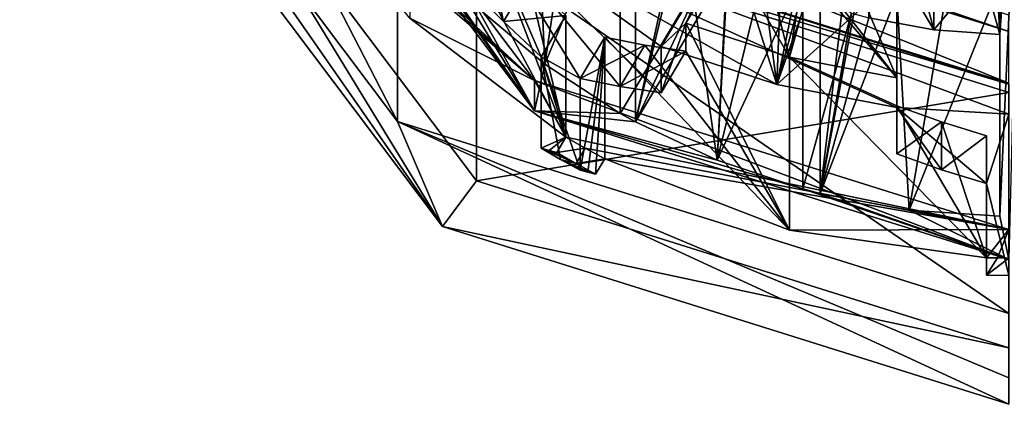
# Model space of a CAD drawing. Units: millimetres. Extents: x -70 to 70, y -206 to 23.
# Drawn here: x -11 to 0, y -206 to -201 of the extents above; entities that cross this region are included whole.
import ezdxf

# ---------------------------------------------------------------- set-up
doc = ezdxf.new("R2010")
doc.units = ezdxf.units.MM
doc.header["$LTSCALE"] = 85.729093
for name, color, linetype in [('420', 7, 'CONTINUOUS'), ('422', 7, 'CONTINUOUS'), ('429', 7, 'CONTINUOUS'), ('430', 7, 'CONTINUOUS'), ('431', 7, 'CONTINUOUS'), ('432', 7, 'CONTINUOUS'), ('433', 7, 'CONTINUOUS'), ('434', 7, 'CONTINUOUS'), ('435', 7, 'CONTINUOUS'), ('436', 7, 'CONTINUOUS'), ('482', 7, 'CONTINUOUS'), ('484', 7, 'CONTINUOUS'), ('485', 7, 'CONTINUOUS'), ('486', 7, 'CONTINUOUS'), ('487', 7, 'CONTINUOUS'), ('574', 7, 'CONTINUOUS'), ('575', 7, 'CONTINUOUS'), ('576', 7, 'CONTINUOUS'), ('577', 7, 'CONTINUOUS'), ('582', 7, 'CONTINUOUS'), ('583', 7, 'CONTINUOUS'), ('584', 7, 'CONTINUOUS'), ('585', 7, 'CONTINUOUS'), ('586', 7, 'CONTINUOUS'), ('587', 7, 'CONTINUOUS'), ('602', 7, 'CONTINUOUS'), ('603', 7, 'CONTINUOUS'), ('627', 7, 'CONTINUOUS'), ('628', 7, 'CONTINUOUS'), ('629', 7, 'CONTINUOUS'), ('630', 7, 'CONTINUOUS'), ('631', 7, 'CONTINUOUS')]:
    doc.layers.add(name, color=color, linetype=linetype)

msp = doc.modelspace()

# ---------------------------------------------------------------- linework, layer by layer
at = {"layer": '420', "linetype": 'Continuous'}
for points in [[(0, -201.48, 205.644), (-6.466, -199.269, 205.776), (-6.467, -199.449, 205.099), (0, -201.48, 205.644)], [(0, -201.48, 205.644), (0, -201.299, 206.32), (-6.466, -199.269, 205.776), (0, -201.48, 205.644)]]:
    msp.add_3dface(points, dxfattribs=at)
at = {"layer": '422', "linetype": 'Continuous'}
for points in [[(-5.29, -202.365, 187.971), (-8.559, -198.019, 186.806), (-6.744, -200.33, 187.425), (-5.29, -202.365, 187.971)], [(-0.15, -200.643, 187.509), (0.15, -198.033, 186.81), (-0.1, -201.513, 187.742), (-0.15, -200.643, 187.509)], [(0.15, -198.033, 186.81), (0, -204.025, 188.415), (-0.1, -203.542, 188.286), (0.15, -198.033, 186.81)], [(-0.1, -201.513, 187.742), (0.15, -198.033, 186.81), (-0.1, -203.542, 188.286), (-0.1, -201.513, 187.742)], [(-6.081, -201.069, 187.623), (-5.29, -202.365, 187.971), (-6.744, -200.33, 187.425), (-6.081, -201.069, 187.623)], [(-1.56, -201.328, 187.692), (-1.424, -200.464, 187.461), (-0.836, -201.461, 187.728), (-1.56, -201.328, 187.692)], [(-1.424, -200.464, 187.461), (-0.15, -200.643, 187.509), (-0.836, -201.461, 187.728), (-1.424, -200.464, 187.461)], [(-3.286, -200.637, 187.507), (-4.163, -202.49, 188.004), (-4.336, -202.394, 187.978), (-3.286, -200.637, 187.507)], [(-3.113, -200.733, 187.533), (-4.163, -202.49, 188.004), (-3.286, -200.637, 187.507), (-3.113, -200.733, 187.533)], [(-0.836, -201.461, 187.728), (-0.15, -200.643, 187.509), (-0.1, -201.513, 187.742), (-0.836, -201.461, 187.728)], [(-5.939, -201.206, 187.66), (-5.29, -202.365, 187.971), (-6.081, -201.069, 187.623), (-5.939, -201.206, 187.66)], [(-5.29, -202.365, 187.971), (-5.939, -201.206, 187.66), (-5.175, -201.846, 187.831), (-5.29, -202.365, 187.971)], [(-1.753, -201.278, 187.679), (-2.103, -203.287, 188.218), (-2.296, -203.237, 188.204), (-1.753, -201.278, 187.679)], [(-1.56, -201.328, 187.692), (-2.103, -203.287, 188.218), (-1.753, -201.278, 187.679), (-1.56, -201.328, 187.692)], [(-4.336, -202.394, 187.978), (-5.29, -202.365, 187.971), (-5.175, -201.846, 187.831), (-4.336, -202.394, 187.978)], [(0, -204.025, 188.415), (-5.29, -202.365, 187.971), (-2.296, -203.237, 188.204), (0, -204.025, 188.415)], [(-5.29, -202.365, 187.971), (-4.163, -202.49, 188.004), (-3.253, -202.917, 188.118), (-5.29, -202.365, 187.971)], [(-4.163, -202.49, 188.004), (-5.29, -202.365, 187.971), (-4.336, -202.394, 187.978), (-4.163, -202.49, 188.004)], [(-2.296, -203.237, 188.204), (-5.29, -202.365, 187.971), (-3.253, -202.917, 188.118), (-2.296, -203.237, 188.204)], [(-2.103, -203.287, 188.218), (0, -204.025, 188.415), (-2.296, -203.237, 188.204), (-2.103, -203.287, 188.218)], [(0, -204.025, 188.415), (-2.103, -203.287, 188.218), (-1.11, -203.472, 188.267), (0, -204.025, 188.415)], [(-0.1, -203.542, 188.286), (0, -204.025, 188.415), (-1.11, -203.472, 188.267), (-0.1, -203.542, 188.286)]]:
    msp.add_3dface(points, dxfattribs=at)
at = {"layer": '429', "linetype": 'Continuous'}
for points in [[(-1.56, -201.328, 187.692), (-0.836, -201.461, 187.728), (-1.56, -198.739, 197.352), (-1.56, -201.328, 187.692)], [(-1.56, -198.739, 197.352), (-0.836, -201.461, 187.728), (-0.836, -198.873, 197.387), (-1.56, -198.739, 197.352)], [(-0.836, -201.461, 187.728), (-0.1, -201.513, 187.742), (-0.836, -198.873, 197.387), (-0.836, -201.461, 187.728)], [(-0.836, -198.873, 197.387), (-0.1, -201.513, 187.742), (-0.1, -198.925, 197.401), (-0.836, -198.873, 197.387)]]:
    msp.add_3dface(points, dxfattribs=at)
at = {"layer": '430', "linetype": 'Continuous'}
for points in [[(-3.113, -198.145, 197.193), (-2.588, -202.074, 198.245), (-3.121, -200.381, 197.792), (-3.113, -198.145, 197.193)], [(-3.113, -198.145, 197.193), (-2.449, -198.455, 197.276), (-2.588, -202.074, 198.245), (-3.113, -198.145, 197.193)], [(-2.588, -202.074, 198.245), (-2.449, -198.455, 197.276), (-2.296, -200.649, 197.863), (-2.588, -202.074, 198.245)], [(-2.588, -202.074, 198.245), (-3.878, -201.647, 198.131), (-3.121, -200.381, 197.792), (-2.588, -202.074, 198.245)], [(-2.2, -200.675, 197.87), (-2.588, -202.074, 198.245), (-2.296, -200.649, 197.863), (-2.2, -200.675, 197.87)], [(-2.103, -200.699, 197.877), (-2.588, -202.074, 198.245), (-2.2, -200.675, 197.87), (-2.103, -200.699, 197.877)], [(-1.25, -200.865, 197.921), (-2.588, -202.074, 198.245), (-2.103, -200.699, 197.877), (-1.25, -200.865, 197.921)], [(-1.25, -202.327, 198.313), (-2.588, -202.074, 198.245), (-1.25, -200.865, 197.921), (-1.25, -202.327, 198.313)]]:
    msp.add_3dface(points, dxfattribs=at)
at = {"layer": '431', "linetype": 'Continuous'}
for points in [[(-5.175, -201.846, 187.831), (-5.939, -201.206, 187.66), (-5.286, -199.38, 196.695), (-5.175, -201.846, 187.831)], [(-4.823, -199.504, 197.557), (-5.175, -201.846, 187.831), (-5.286, -199.38, 196.695), (-4.823, -199.504, 197.557)], [(-5.175, -201.846, 187.831), (-4.823, -199.504, 197.557), (-4.336, -199.806, 197.637), (-5.175, -201.846, 187.831)], [(-4.336, -202.394, 187.978), (-5.175, -201.846, 187.831), (-4.336, -199.806, 197.637), (-4.336, -202.394, 187.978)], [(-4.163, -202.49, 188.004), (-4.163, -199.902, 197.663), (-3.65, -200.159, 197.732), (-4.163, -202.49, 188.004)], [(-3.253, -202.917, 188.118), (-4.163, -202.49, 188.004), (-3.65, -200.159, 197.732), (-3.253, -202.917, 188.118)], [(-3.253, -202.917, 188.118), (-3.65, -200.159, 197.732), (-3.121, -200.381, 197.792), (-3.253, -202.917, 188.118)], [(-3.253, -202.917, 188.118), (-3.121, -200.381, 197.792), (-3.121, -200.588, 197.019), (-3.253, -202.917, 188.118)], [(-2.713, -200.732, 197.057), (-3.253, -202.917, 188.118), (-3.121, -200.588, 197.019), (-2.713, -200.732, 197.057)], [(-2.296, -200.856, 197.091), (-3.253, -202.917, 188.118), (-2.713, -200.732, 197.057), (-2.296, -200.856, 197.091)], [(-2.296, -203.237, 188.204), (-3.253, -202.917, 188.118), (-2.296, -200.856, 197.091), (-2.296, -203.237, 188.204)], [(-1.678, -201, 197.129), (-2.103, -203.287, 188.218), (-2.103, -200.906, 197.104), (-1.678, -201, 197.129)], [(-0.678, -200.928, 197.938), (-1.11, -203.472, 188.267), (-1.25, -201.072, 197.149), (-0.678, -200.928, 197.938)], [(-1.11, -203.472, 188.267), (-0.678, -200.928, 197.938), (-0.1, -200.954, 197.945), (-1.11, -203.472, 188.267)], [(-0.1, -203.542, 188.286), (-1.11, -203.472, 188.267), (-0.1, -200.954, 197.945), (-0.1, -203.542, 188.286)], [(-1.25, -201.072, 197.149), (-2.103, -203.287, 188.218), (-1.678, -201, 197.129), (-1.25, -201.072, 197.149)], [(-1.11, -203.472, 188.267), (-2.103, -203.287, 188.218), (-1.25, -201.072, 197.149), (-1.11, -203.472, 188.267)]]:
    msp.add_3dface(points, dxfattribs=at)
at = {"layer": '432', "linetype": 'Continuous'}
for points in [[(-8.559, -198.019, 186.806), (-5.29, -202.365, 187.971), (-8.56, -197.682, 188.062), (-8.559, -198.019, 186.806)], [(-8.56, -197.682, 188.062), (-5.29, -202.365, 187.971), (-5.29, -202.029, 189.226), (-8.56, -197.682, 188.062)], [(-5.29, -202.365, 187.971), (0, -204.025, 188.415), (-5.29, -202.029, 189.226), (-5.29, -202.365, 187.971)], [(-5.29, -202.029, 189.226), (0, -204.025, 188.415), (0, -203.689, 189.671), (-5.29, -202.029, 189.226)]]:
    msp.add_3dface(points, dxfattribs=at)
at = {"layer": '433', "linetype": 'Continuous'}
for points in [[(-8.56, -197.682, 188.062), (-5.29, -202.029, 189.226), (-8.306, -199.232, 188.943), (-8.56, -197.682, 188.062)], [(-8.306, -199.232, 188.943), (-5.29, -202.029, 189.226), (-8.184, -199.443, 188.999), (-8.306, -199.232, 188.943)], [(-8.184, -199.443, 188.999), (-5.29, -202.029, 189.226), (-8.056, -199.651, 189.055), (-8.184, -199.443, 188.999)], [(-8.056, -199.651, 189.055), (-5.29, -202.029, 189.226), (-6.682, -201.334, 189.506), (-8.056, -199.651, 189.055)], [(-6.682, -201.334, 189.506), (-5.29, -202.029, 189.226), (-4.94, -202.661, 189.861), (-6.682, -201.334, 189.506)], [(-5.29, -202.029, 189.226), (0, -203.689, 189.671), (-4.94, -202.661, 189.861), (-5.29, -202.029, 189.226)], [(-4.94, -202.661, 189.861), (0, -203.689, 189.671), (-4.725, -202.784, 189.895), (-4.94, -202.661, 189.861)], [(-4.725, -202.784, 189.895), (0, -203.689, 189.671), (-4.507, -202.902, 189.926), (-4.725, -202.784, 189.895)], [(-4.507, -202.902, 189.926), (0, -203.689, 189.671), (-2.446, -203.696, 190.139), (-4.507, -202.902, 189.926)], [(-2.446, -203.696, 190.139), (0, -203.689, 189.671), (-0.25, -204.004, 190.221), (-2.446, -203.696, 190.139)], [(-0.25, -204.004, 190.221), (0, -203.689, 189.671), (-0.125, -204.006, 190.222), (-0.25, -204.004, 190.221)], [(-0.125, -204.006, 190.222), (0, -203.689, 189.671), (0, -204.007, 190.222), (-0.125, -204.006, 190.222)]]:
    msp.add_3dface(points, dxfattribs=at)
at = {"layer": '434', "linetype": 'Continuous'}
for points in [[(-6.682, -201.334, 189.506), (-4.94, -202.661, 189.861), (-6.682, -199.405, 196.702), (-6.682, -201.334, 189.506)], [(-4.94, -202.661, 189.861), (-5.766, -200.493, 195.751), (-6.682, -199.405, 196.702), (-4.94, -202.661, 189.861)], [(-5.766, -200.493, 195.751), (-4.94, -202.661, 189.861), (-5.361, -200.908, 195.346), (-5.766, -200.493, 195.751)], [(-5.361, -200.908, 195.346), (-4.94, -202.661, 189.861), (-4.94, -201.302, 194.933), (-5.361, -200.908, 195.346)], [(-3.601, -201.701, 196.075), (-2.446, -203.696, 190.139), (-3.601, -201.39, 197.234), (-3.601, -201.701, 196.075)], [(-3.601, -201.39, 197.234), (-2.446, -203.696, 190.139), (-2.446, -201.768, 197.335), (-3.601, -201.39, 197.234)], [(-4.507, -202.902, 189.926), (-2.446, -203.696, 190.139), (-4.507, -201.543, 194.997), (-4.507, -202.902, 189.926)], [(-4.507, -201.543, 194.997), (-2.446, -203.696, 190.139), (-4.059, -201.634, 195.54), (-4.507, -201.543, 194.997)], [(-4.059, -201.634, 195.54), (-2.446, -203.696, 190.139), (-3.601, -201.701, 196.075), (-4.059, -201.634, 195.54)], [(-2.446, -203.696, 190.139), (-0.25, -204.004, 190.221), (-2.446, -201.768, 197.335), (-2.446, -203.696, 190.139)], [(-0.25, -204.004, 190.221), (-1.25, -202.309, 196.238), (-2.446, -201.768, 197.335), (-0.25, -204.004, 190.221)], [(-1.25, -202.309, 196.238), (-1.25, -201.999, 197.397), (-2.446, -201.768, 197.335), (-1.25, -202.309, 196.238)], [(-1.25, -202.309, 196.238), (-0.25, -204.004, 190.221), (-0.751, -202.49, 195.77), (-1.25, -202.309, 196.238)], [(-0.751, -202.49, 195.77), (-0.25, -204.004, 190.221), (-0.25, -202.645, 195.292), (-0.751, -202.49, 195.77)]]:
    msp.add_3dface(points, dxfattribs=at)
at = {"layer": '435', "linetype": 'Continuous'}
for points in [[(-5.878, -200.222, 199.095), (-6.043, -200.44, 197.807), (-5.636, -201.369, 195.469), (-5.878, -200.222, 199.095)], [(-3.878, -201.647, 198.131), (-2.588, -202.074, 198.245), (-5.878, -200.222, 199.095), (-3.878, -201.647, 198.131)], [(-3.878, -201.647, 198.131), (-5.878, -200.222, 199.095), (-3.878, -202.165, 196.199), (-3.878, -201.647, 198.131)], [(-2.588, -202.074, 198.245), (-1.25, -202.327, 198.313), (-5.878, -200.222, 199.095), (-2.588, -202.074, 198.245)], [(-5.878, -200.222, 199.095), (-1.25, -202.327, 198.313), (0, -202.403, 198.333), (-5.878, -200.222, 199.095)], [(0, -202.067, 199.589), (-5.878, -200.222, 199.095), (0, -202.403, 198.333), (0, -202.067, 199.589)], [(-3.878, -202.165, 196.199), (-5.878, -200.222, 199.095), (-4.335, -202.095, 195.664), (-3.878, -202.165, 196.199)], [(-4.335, -202.095, 195.664), (-5.878, -200.222, 199.095), (-4.782, -202.004, 195.121), (-4.335, -202.095, 195.664)], [(-4.782, -202.004, 195.121), (-5.878, -200.222, 199.095), (-5.215, -201.762, 195.056), (-4.782, -202.004, 195.121)], [(-5.215, -201.762, 195.056), (-5.878, -200.222, 199.095), (-5.636, -201.369, 195.469), (-5.215, -201.762, 195.056)], [(-5.636, -201.369, 195.469), (-6.043, -200.44, 197.807), (-6.043, -200.957, 195.875), (-5.636, -201.369, 195.469)], [(-4.782, -203.026, 191.307), (-4.782, -202.004, 195.121), (-5.215, -201.762, 195.056), (-4.782, -203.026, 191.307)], [(-5, -202.907, 191.275), (-4.782, -203.026, 191.307), (-5.215, -201.762, 195.056), (-5, -202.907, 191.275)], [(-5.215, -202.784, 191.242), (-5, -202.907, 191.275), (-5.215, -201.762, 195.056), (-5.215, -202.784, 191.242)], [(0, -202.403, 198.333), (-1.25, -202.327, 198.313), (-0.25, -203.177, 195.435), (0, -202.403, 198.333)], [(-0.25, -203.177, 195.435), (-1.25, -202.327, 198.313), (-0.751, -203.023, 195.912), (-0.25, -203.177, 195.435)], [(-0.751, -203.023, 195.912), (-1.25, -202.327, 198.313), (-1.25, -202.845, 196.381), (-0.751, -203.023, 195.912)], [(0, -204.202, 191.622), (0, -202.403, 198.333), (-0.25, -203.177, 195.435), (0, -204.202, 191.622)], [(-0.25, -204.199, 191.621), (0, -204.202, 191.622), (-0.25, -203.177, 195.435), (-0.25, -204.199, 191.621)]]:
    msp.add_3dface(points, dxfattribs=at)
at = {"layer": '436', "linetype": 'Continuous'}
for points in [[(-5.878, -200.222, 199.095), (0, -202.067, 199.589), (-5.936, -200.3, 199.116), (-5.878, -200.222, 199.095)], [(0, -202.067, 199.589), (0, -202.163, 199.615), (-5.936, -200.3, 199.116), (0, -202.067, 199.589)]]:
    msp.add_3dface(points, dxfattribs=at)
at = {"layer": '482', "linetype": 'Continuous'}
for points in [[(-0.1, -198.925, 197.401), (-0.1, -201.513, 187.742), (-0.1, -200.954, 197.945), (-0.1, -198.925, 197.401)], [(-0.1, -201.513, 187.742), (-0.1, -203.542, 188.286), (-0.1, -200.954, 197.945), (-0.1, -201.513, 187.742)]]:
    msp.add_3dface(points, dxfattribs=at)
at = {"layer": '484', "linetype": 'Continuous'}
msp.add_3dface([(-1.753, -201.278, 187.679), (-2.296, -203.237, 188.204), (-2.296, -200.856, 197.091), (-1.753, -201.278, 187.679)], dxfattribs=at)
at = {"layer": '485', "linetype": 'Continuous'}
for points in [[(-2.103, -203.287, 188.218), (-1.56, -201.328, 187.692), (-1.56, -198.739, 197.352), (-2.103, -203.287, 188.218)], [(-2.103, -203.287, 188.218), (-1.56, -198.739, 197.352), (-2.103, -200.906, 197.104), (-2.103, -203.287, 188.218)]]:
    msp.add_3dface(points, dxfattribs=at)
at = {"layer": '486', "linetype": 'Continuous'}
msp.add_3dface([(-3.286, -200.637, 187.507), (-4.336, -202.394, 187.978), (-4.336, -199.806, 197.637), (-3.286, -200.637, 187.507)], dxfattribs=at)
at = {"layer": '487', "linetype": 'Continuous'}
for points in [[(-4.163, -202.49, 188.004), (-3.113, -200.733, 187.533), (-3.113, -198.145, 197.193), (-4.163, -202.49, 188.004)], [(-4.163, -202.49, 188.004), (-3.113, -198.145, 197.193), (-4.163, -199.902, 197.663), (-4.163, -202.49, 188.004)]]:
    msp.add_3dface(points, dxfattribs=at)
at = {"layer": '574', "linetype": 'Continuous'}
for points in [[(-1.25, -202.327, 198.313), (-1.25, -200.865, 197.921), (-1.25, -201.072, 197.149), (-1.25, -202.327, 198.313)], [(-1.25, -202.327, 198.313), (-1.25, -201.072, 197.149), (-1.25, -201.999, 197.397), (-1.25, -202.327, 198.313)], [(-1.25, -202.327, 198.313), (-1.25, -201.999, 197.397), (-1.25, -202.309, 196.238), (-1.25, -202.327, 198.313)], [(-1.25, -202.327, 198.313), (-1.25, -202.309, 196.238), (-1.25, -202.845, 196.381), (-1.25, -202.327, 198.313)]]:
    msp.add_3dface(points, dxfattribs=at)
at = {"layer": '575', "linetype": 'Continuous'}
for points in [[(-1.25, -202.309, 196.238), (-0.751, -202.49, 195.77), (-1.25, -202.845, 196.381), (-1.25, -202.309, 196.238)], [(-0.751, -202.49, 195.77), (-0.751, -203.023, 195.912), (-1.25, -202.845, 196.381), (-0.751, -202.49, 195.77)], [(-0.751, -202.49, 195.77), (-0.25, -202.645, 195.292), (-0.751, -203.023, 195.912), (-0.751, -202.49, 195.77)], [(-0.25, -202.645, 195.292), (-0.25, -203.177, 195.435), (-0.751, -203.023, 195.912), (-0.25, -202.645, 195.292)]]:
    msp.add_3dface(points, dxfattribs=at)
at = {"layer": '576', "linetype": 'Continuous'}
for points in [[(-0.25, -202.645, 195.292), (-0.25, -204.004, 190.221), (-0.25, -203.177, 195.435), (-0.25, -202.645, 195.292)], [(-0.25, -204.004, 190.221), (-0.25, -204.199, 191.621), (-0.25, -203.177, 195.435), (-0.25, -204.004, 190.221)], [(-0.25, -204.199, 191.621), (-0.25, -204.004, 190.221), (-0.25, -204.199, 190.946), (-0.25, -204.199, 191.621)], [(-0.25, -204.199, 190.946), (-0.25, -204.004, 190.221), (-0.25, -204.198, 190.273), (-0.25, -204.199, 190.946)]]:
    msp.add_3dface(points, dxfattribs=at)
at = {"layer": '577', "linetype": 'Continuous'}
for points in [[(-0.25, -204.004, 190.221), (-0.125, -204.006, 190.222), (-0.25, -204.198, 190.273), (-0.25, -204.004, 190.221)], [(-0.125, -204.006, 190.222), (0, -204.007, 190.222), (-0.25, -204.198, 190.273), (-0.125, -204.006, 190.222)], [(-0.25, -204.198, 190.273), (0, -204.007, 190.222), (0, -204.202, 190.274), (-0.25, -204.198, 190.273)]]:
    msp.add_3dface(points, dxfattribs=at)
at = {"layer": '582', "linetype": 'Continuous'}
for points in [[(-5.361, -200.908, 195.346), (-5.636, -201.369, 195.469), (-6.043, -200.957, 195.875), (-5.361, -200.908, 195.346)], [(-5.361, -200.908, 195.346), (-4.94, -201.302, 194.933), (-5.636, -201.369, 195.469), (-5.361, -200.908, 195.346)], [(-4.94, -201.302, 194.933), (-5.215, -201.762, 195.056), (-5.636, -201.369, 195.469), (-4.94, -201.302, 194.933)]]:
    msp.add_3dface(points, dxfattribs=at)
at = {"layer": '583', "linetype": 'Continuous'}
for points in [[(-4.94, -201.302, 194.933), (-4.94, -202.661, 189.861), (-5.215, -201.762, 195.056), (-4.94, -201.302, 194.933)], [(-4.94, -202.661, 189.861), (-5.215, -202.784, 191.242), (-5.215, -201.762, 195.056), (-4.94, -202.661, 189.861)], [(-5.215, -202.784, 191.242), (-4.94, -202.661, 189.861), (-5.128, -202.807, 190.573), (-5.215, -202.784, 191.242)], [(-5.128, -202.807, 190.573), (-4.94, -202.661, 189.861), (-5.041, -202.829, 189.907), (-5.128, -202.807, 190.573)]]:
    msp.add_3dface(points, dxfattribs=at)
at = {"layer": '584', "linetype": 'Continuous'}
for points in [[(-4.94, -202.661, 189.861), (-4.725, -202.784, 189.895), (-5.041, -202.829, 189.907), (-4.94, -202.661, 189.861)], [(-5.041, -202.829, 189.907), (-4.725, -202.784, 189.895), (-4.826, -202.953, 189.94), (-5.041, -202.829, 189.907)], [(-4.725, -202.784, 189.895), (-4.507, -202.902, 189.926), (-4.826, -202.953, 189.94), (-4.725, -202.784, 189.895)], [(-4.826, -202.953, 189.94), (-4.507, -202.902, 189.926), (-4.608, -203.071, 189.971), (-4.826, -202.953, 189.94)]]:
    msp.add_3dface(points, dxfattribs=at)
at = {"layer": '585', "linetype": 'Continuous'}
for points in [[(-4.507, -201.543, 194.997), (-4.782, -202.004, 195.121), (-4.782, -203.026, 191.307), (-4.507, -201.543, 194.997)], [(-4.507, -201.543, 194.997), (-4.782, -203.026, 191.307), (-4.695, -203.048, 190.638), (-4.507, -201.543, 194.997)], [(-4.608, -203.071, 189.971), (-4.507, -201.543, 194.997), (-4.695, -203.048, 190.638), (-4.608, -203.071, 189.971)], [(-4.507, -202.902, 189.926), (-4.507, -201.543, 194.997), (-4.608, -203.071, 189.971), (-4.507, -202.902, 189.926)]]:
    msp.add_3dface(points, dxfattribs=at)
at = {"layer": '586', "linetype": 'Continuous'}
for points in [[(-4.507, -201.543, 194.997), (-4.059, -201.634, 195.54), (-4.782, -202.004, 195.121), (-4.507, -201.543, 194.997)], [(-4.059, -201.634, 195.54), (-4.335, -202.095, 195.664), (-4.782, -202.004, 195.121), (-4.059, -201.634, 195.54)], [(-4.059, -201.634, 195.54), (-3.601, -201.701, 196.075), (-4.335, -202.095, 195.664), (-4.059, -201.634, 195.54)], [(-3.601, -201.701, 196.075), (-3.878, -202.165, 196.199), (-4.335, -202.095, 195.664), (-3.601, -201.701, 196.075)]]:
    msp.add_3dface(points, dxfattribs=at)
at = {"layer": '587', "linetype": 'Continuous'}
for points in [[(-3.121, -200.381, 197.792), (-3.878, -201.647, 198.131), (-3.601, -201.39, 197.234), (-3.121, -200.381, 197.792)], [(-3.121, -200.588, 197.019), (-3.121, -200.381, 197.792), (-3.601, -201.39, 197.234), (-3.121, -200.588, 197.019)], [(-3.601, -201.39, 197.234), (-3.878, -201.647, 198.131), (-3.878, -202.165, 196.199), (-3.601, -201.39, 197.234)], [(-3.601, -201.701, 196.075), (-3.601, -201.39, 197.234), (-3.878, -202.165, 196.199), (-3.601, -201.701, 196.075)]]:
    msp.add_3dface(points, dxfattribs=at)
at = {"layer": '602', "linetype": 'Continuous'}
for points in [[(-5, -202.907, 191.275), (-5.215, -202.784, 191.242), (-4.826, -202.953, 189.94), (-5, -202.907, 191.275)], [(-5.215, -202.784, 191.242), (-5.128, -202.807, 190.573), (-4.826, -202.953, 189.94), (-5.215, -202.784, 191.242)], [(-5.128, -202.807, 190.573), (-5.041, -202.829, 189.907), (-4.826, -202.953, 189.94), (-5.128, -202.807, 190.573)], [(-4.782, -203.026, 191.307), (-5, -202.907, 191.275), (-4.695, -203.048, 190.638), (-4.782, -203.026, 191.307)], [(-5, -202.907, 191.275), (-4.826, -202.953, 189.94), (-4.608, -203.071, 189.971), (-5, -202.907, 191.275)], [(-5, -202.907, 191.275), (-4.608, -203.071, 189.971), (-4.695, -203.048, 190.638), (-5, -202.907, 191.275)], [(-0.25, -204.199, 190.946), (-0.25, -204.198, 190.273), (0, -204.202, 190.274), (-0.25, -204.199, 190.946)], [(0, -204.202, 191.622), (-0.25, -204.199, 191.621), (0, -204.202, 190.274), (0, -204.202, 191.622)], [(-0.25, -204.199, 191.621), (-0.25, -204.199, 190.946), (0, -204.202, 190.274), (-0.25, -204.199, 191.621)]]:
    msp.add_3dface(points, dxfattribs=at)
at = {"layer": '603', "linetype": 'Continuous'}
for points in [[(-3.121, -200.588, 197.019), (-3.601, -201.39, 197.234), (-2.446, -201.768, 197.335), (-3.121, -200.588, 197.019)], [(-2.713, -200.732, 197.057), (-3.121, -200.588, 197.019), (-2.446, -201.768, 197.335), (-2.713, -200.732, 197.057)], [(-2.296, -200.856, 197.091), (-2.713, -200.732, 197.057), (-2.446, -201.768, 197.335), (-2.296, -200.856, 197.091)], [(-2.296, -200.856, 197.091), (-2.446, -201.768, 197.335), (-2.2, -200.882, 197.097), (-2.296, -200.856, 197.091)], [(-2.446, -201.768, 197.335), (-1.25, -201.999, 197.397), (-2.2, -200.882, 197.097), (-2.446, -201.768, 197.335)], [(-1.25, -201.999, 197.397), (-2.103, -200.906, 197.104), (-2.2, -200.882, 197.097), (-1.25, -201.999, 197.397)], [(-1.678, -201, 197.129), (-2.103, -200.906, 197.104), (-1.25, -201.999, 197.397), (-1.678, -201, 197.129)], [(-1.25, -201.072, 197.149), (-1.678, -201, 197.129), (-1.25, -201.999, 197.397), (-1.25, -201.072, 197.149)]]:
    msp.add_3dface(points, dxfattribs=at)
at = {"layer": '627', "linetype": 'Continuous'}
for points in [[(-9.605, -198.269, 187.184), (-5.936, -200.3, 199.116), (-5.936, -203.147, 188.491), (-9.605, -198.269, 187.184)], [(-5.936, -200.3, 199.116), (0, -202.163, 199.615), (-5.936, -203.147, 188.491), (-5.936, -200.3, 199.116)], [(-5.936, -203.147, 188.491), (0, -202.163, 199.615), (0, -205.01, 188.99), (-5.936, -203.147, 188.491)]]:
    msp.add_3dface(points, dxfattribs=at)
at = {"layer": '628', "linetype": 'Continuous'}
for points in [[(-10.224, -198.463, 187.235), (-9.605, -198.269, 187.184), (-6.318, -203.655, 188.627), (-10.224, -198.463, 187.235)], [(-9.605, -198.269, 187.184), (-5.936, -203.147, 188.491), (-6.318, -203.655, 188.627), (-9.605, -198.269, 187.184)], [(-5.936, -203.147, 188.491), (0, -205.01, 188.99), (-6.318, -203.655, 188.627), (-5.936, -203.147, 188.491)], [(0, -205.01, 188.99), (0, -205.638, 189.158), (-6.318, -203.655, 188.627), (0, -205.01, 188.99)]]:
    msp.add_3dface(points, dxfattribs=at)
at = {"layer": '629', "linetype": 'Continuous'}
for points in [[(-10.224, -198.463, 187.235), (-6.318, -203.655, 188.627), (-11.032, -196.882, 194.153), (-10.224, -198.463, 187.235)], [(-11.032, -196.882, 194.153), (-6.318, -203.655, 188.627), (-6.818, -202.484, 195.654), (-11.032, -196.882, 194.153)], [(-6.318, -203.655, 188.627), (0, -205.638, 189.158), (-6.818, -202.484, 195.654), (-6.318, -203.655, 188.627)], [(-6.818, -202.484, 195.654), (0, -205.638, 189.158), (0, -205.342, 192.723), (-6.818, -202.484, 195.654)], [(0, -204.624, 196.227), (-6.818, -202.484, 195.654), (0, -205.342, 192.723), (0, -204.624, 196.227)]]:
    msp.add_3dface(points, dxfattribs=at)
at = {"layer": '630', "linetype": 'Continuous'}
for points in [[(-11.032, -194.316, 203.724), (-6.818, -202.484, 195.654), (-6.818, -199.919, 205.225), (-11.032, -194.316, 203.724)], [(-11.032, -196.882, 194.153), (-6.818, -202.484, 195.654), (-11.032, -194.316, 203.724), (-11.032, -196.882, 194.153)], [(-6.818, -199.919, 205.225), (0, -204.624, 196.227), (0, -202.059, 205.799), (-6.818, -199.919, 205.225)], [(-6.818, -202.484, 195.654), (0, -204.624, 196.227), (-6.818, -199.919, 205.225), (-6.818, -202.484, 195.654)]]:
    msp.add_3dface(points, dxfattribs=at)
at = {"layer": '631', "linetype": 'Continuous'}
for points in [[(-6.467, -199.449, 205.099), (-6.818, -199.919, 205.225), (0, -202.059, 205.799), (-6.467, -199.449, 205.099)], [(0, -201.48, 205.644), (-6.467, -199.449, 205.099), (0, -202.059, 205.799), (0, -201.48, 205.644)]]:
    msp.add_3dface(points, dxfattribs=at)

doc.saveas('drawing.dxf')
